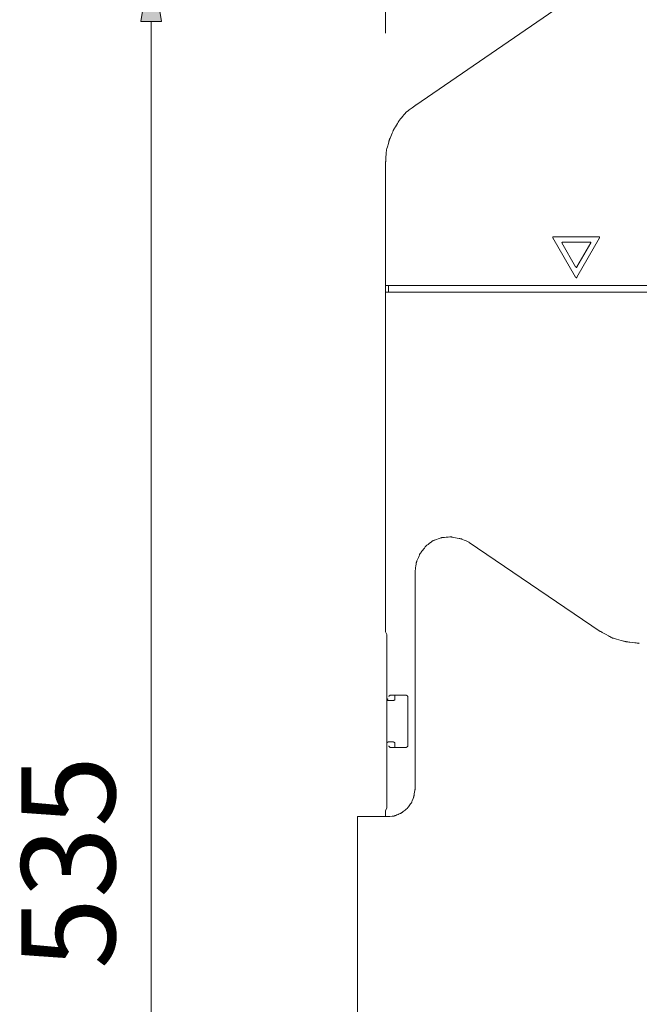
# Model space of a CAD drawing. Units: inches. Extents: x 48 to 157, y 95 to 197.
# Drawn here: x 48 to 64, y 154 to 180 of the extents above; entities that cross this region are included whole.
import ezdxf

# ---------------------------------------------------------------- set-up
doc = ezdxf.new("R2010")
doc.units = ezdxf.units.IN
doc.header["$MEASUREMENT"] = 0
doc.layers.add('Capa 1', color=7, linetype='Continuous')
doc.layers.add('COTAS', color=7, linetype='Continuous')

# ---------------------------------------------------------------- blocks, each defined once
blk = doc.blocks.new('block 84')
at = {"layer": 'Capa 1', "color": 7, "lineweight": 9, "true_color": 0xffffff}
blk.add_lwpolyline([(56.924, 142.935), (56.924, 158.936)], dxfattribs=at)
blk = doc.blocks.new('block 85')
at = {"layer": 'Capa 1', "color": 7, "lineweight": 9, "true_color": 0xffffff}
blk.add_lwpolyline([(62.763, 173.561), (63.132, 174.201)], dxfattribs=at)
blk = doc.blocks.new('block 86')
at = {"layer": 'Capa 1', "color": 7, "lineweight": 9, "true_color": 0xffffff}
blk.add_lwpolyline([(63.371, 174.33), (62.763, 173.289)], dxfattribs=at)
blk = doc.blocks.new('block 88')
at = {"layer": 'Capa 1', "color": 7, "lineweight": 9, "true_color": 0xffffff}
blk.add_lwpolyline([(57.674, 176.345), (57.674, 173.065)], dxfattribs=at)
blk = doc.blocks.new('block 89')
at = {"layer": 'Capa 1', "color": 7, "lineweight": 9, "true_color": 0xffffff}
blk.add_lwpolyline([(57.674, 159.097), (57.674, 158.936)], dxfattribs=at)
blk = doc.blocks.new('block 90')
at = {"layer": 'Capa 1', "color": 7, "lineweight": 9, "true_color": 0xffffff}
blk.add_lwpolyline([(57.674, 172.889), (57.674, 173.065)], dxfattribs=at)
blk = doc.blocks.new('block 91')
at = {"layer": 'Capa 1', "color": 7, "lineweight": 9, "true_color": 0xffffff}
blk.add_lwpolyline([(57.707, 159.16), (57.707, 163.784)], dxfattribs=at)
blk = doc.blocks.new('block 92')
at = {"layer": 'Capa 1', "color": 7, "lineweight": 9, "true_color": 0xffffff}
blk.add_lwpolyline([(57.754, 172.889), (57.754, 173.065)], dxfattribs=at)
blk = doc.blocks.new('block 93')
at = {"layer": 'Capa 1', "color": 7, "lineweight": 9, "true_color": 0xffffff}
blk.add_lwpolyline([(57.915, 162.168), (57.915, 162.056)], dxfattribs=at)
blk = doc.blocks.new('block 94')
at = {"layer": 'Capa 1', "color": 7, "lineweight": 9, "true_color": 0xffffff}
blk.add_lwpolyline([(57.915, 160.776), (57.915, 160.889)], dxfattribs=at)
blk = doc.blocks.new('block 95')
at = {"layer": 'Capa 1', "color": 7, "lineweight": 9, "true_color": 0xffffff}
blk.add_lwpolyline([(58.268, 162.12), (58.268, 160.825)], dxfattribs=at)
blk = doc.blocks.new('block 96')
at = {"layer": 'Capa 1', "color": 7, "lineweight": 9, "true_color": 0xffffff}
blk.add_lwpolyline([(58.46, 165.464), (58.46, 159.672)], dxfattribs=at)
blk = doc.blocks.new('block 97')
at = {"layer": 'Capa 1', "color": 7, "lineweight": 9, "true_color": 0xffffff}
blk.add_lwpolyline([(57.674, 159.097), (57.707, 159.16)], dxfattribs=at)
blk = doc.blocks.new('block 125')
at = {"layer": 'Capa 1', "color": 7, "lineweight": 9, "true_color": 0xffffff}
blk.add_lwpolyline([(57.674, 163.848), (57.707, 163.784)], dxfattribs=at)
blk = doc.blocks.new('block 160')
at = {"layer": 'Capa 1', "color": 7, "lineweight": 9, "true_color": 0xffffff}
blk.add_lwpolyline([(62.731, 173.288), (62.123, 174.33)], dxfattribs=at)
blk = doc.blocks.new('block 161')
at = {"layer": 'Capa 1', "color": 7, "lineweight": 9, "true_color": 0xffffff}
blk.add_lwpolyline([(62.365, 174.201), (62.731, 173.561)], dxfattribs=at)
blk = doc.blocks.new('block 168')
at = {"layer": 'Capa 1', "color": 7, "lineweight": 9, "true_color": 0xffffff}
blk.add_lwpolyline([(59.9, 166.233), (63.386, 163.865)], dxfattribs=at)
blk = doc.blocks.new('block 176')
at = {"layer": 'Capa 1', "color": 7, "lineweight": 9, "true_color": 0xffffff}
blk.add_lwpolyline([(56.924, 158.936), (57.707, 158.936)], dxfattribs=at)
blk = doc.blocks.new('block 191')
at = {"layer": 'Capa 1', "color": 7, "lineweight": 9, "true_color": 0xffffff}
blk.add_lwpolyline([(58.22, 160.777), (57.818, 160.777)], dxfattribs=at)
blk = doc.blocks.new('block 192')
at = {"layer": 'Capa 1', "color": 7, "lineweight": 9, "true_color": 0xffffff}
blk.add_lwpolyline([(57.739, 160.921), (57.884, 160.921)], dxfattribs=at)
blk = doc.blocks.new('block 195')
at = {"layer": 'Capa 1', "color": 7, "lineweight": 9, "true_color": 0xffffff}
blk.add_lwpolyline([(57.884, 162.024), (57.739, 162.024)], dxfattribs=at)
blk = doc.blocks.new('block 196')
at = {"layer": 'Capa 1', "color": 7, "lineweight": 9, "true_color": 0xffffff}
blk.add_lwpolyline([(57.818, 162.169), (58.22, 162.169)], dxfattribs=at)
blk = doc.blocks.new('block 259')
at = {"layer": 'Capa 1', "color": 7, "lineweight": 9, "true_color": 0xffffff}
blk.add_lwpolyline([(65.019, 172.889), (57.674, 172.889)], dxfattribs=at)
blk = doc.blocks.new('block 263')
at = {"layer": 'Capa 1', "color": 7, "lineweight": 9, "true_color": 0xffffff}
blk.add_lwpolyline([(57.674, 173.065), (65.019, 173.065)], dxfattribs=at)
blk = doc.blocks.new('block 269')
at = {"layer": 'Capa 1', "color": 7, "lineweight": 9, "true_color": 0xffffff}
blk.add_lwpolyline([(63.114, 174.217), (62.379, 174.217)], dxfattribs=at)
blk = doc.blocks.new('block 270')
at = {"layer": 'Capa 1', "color": 7, "lineweight": 9, "true_color": 0xffffff}
blk.add_lwpolyline([(62.139, 174.361), (63.356, 174.361)], dxfattribs=at)
blk = doc.blocks.new('block 338')
at = {"layer": 'Capa 1', "color": 7, "lineweight": 9, "true_color": 0xffffff}
blk.add_lwpolyline([(57.707, 158.936), (57.708, 158.936), (57.713, 158.937), (57.72, 158.937), (57.73, 158.938), (57.742, 158.939), (57.755, 158.94), (57.785, 158.943), (57.846, 158.947), (57.872, 158.95), (57.882, 158.95), (57.891, 158.951), (57.896, 158.952), (57.899, 158.952), (57.9, 158.952), (57.904, 158.954), (57.91, 158.956), (57.919, 158.96), (57.931, 158.965), (57.944, 158.97), (57.973, 158.982), (58.004, 158.995), (58.035, 159.008), (58.062, 159.019), (58.073, 159.023), (58.082, 159.027), (58.088, 159.029), (58.091, 159.031), (58.092, 159.031), (58.094, 159.033), (58.099, 159.036), (58.105, 159.041), (58.113, 159.048), (58.122, 159.055), (58.144, 159.072), (58.19, 159.108), (58.21, 159.124), (58.218, 159.131), (58.225, 159.136), (58.231, 159.14), (58.234, 159.143), (58.236, 159.145), (58.24, 159.15), (58.245, 159.156), (58.252, 159.164), (58.26, 159.174), (58.278, 159.198), (58.299, 159.224), (58.32, 159.25), (58.339, 159.273), (58.347, 159.283), (58.353, 159.291), (58.359, 159.298), (58.362, 159.302), (58.363, 159.304), (58.364, 159.305), (58.365, 159.309), (58.368, 159.315), (58.371, 159.324), (58.374, 159.334), (58.383, 159.36), (58.403, 159.416), (58.413, 159.443), (58.417, 159.454), (58.42, 159.464), (58.423, 159.472), (58.425, 159.477), (58.426, 159.48), (58.426, 159.48), (58.426, 159.483), (58.427, 159.488), (58.429, 159.496), (58.431, 159.507), (58.435, 159.533), (58.446, 159.594), (58.451, 159.624), (58.453, 159.637), (58.455, 159.649), (58.457, 159.659), (58.458, 159.666), (58.459, 159.671), (58.459, 159.672)], dxfattribs=at)
blk = doc.blocks.new('block 339')
at = {"layer": 'Capa 1', "color": 7, "lineweight": 9, "true_color": 0xffffff}
blk.add_lwpolyline([(58.22, 160.776), (58.22, 160.777), (58.22, 160.777), (58.221, 160.777), (58.221, 160.777), (58.223, 160.778), (58.224, 160.779), (58.226, 160.779), (58.227, 160.78), (58.229, 160.781), (58.233, 160.783), (58.237, 160.786), (58.241, 160.788), (58.243, 160.789), (58.245, 160.789), (58.246, 160.79), (58.247, 160.791), (58.248, 160.791), (58.249, 160.792), (58.249, 160.792), (58.249, 160.792), (58.249, 160.792), (58.249, 160.792), (58.25, 160.792), (58.25, 160.793), (58.25, 160.793), (58.251, 160.794), (58.251, 160.795), (58.252, 160.797), (58.253, 160.799), (58.255, 160.801), (58.256, 160.803), (58.257, 160.805), (58.26, 160.81), (58.262, 160.814), (58.263, 160.816), (58.265, 160.818), (58.266, 160.82), (58.266, 160.822), (58.267, 160.823), (58.268, 160.824), (58.268, 160.824), (58.268, 160.824), (58.268, 160.825), (58.268, 160.825)], dxfattribs=at)
blk = doc.blocks.new('block 340')
at = {"layer": 'Capa 1', "color": 7, "lineweight": 9, "true_color": 0xffffff}
blk.add_lwpolyline([(58.268, 162.12), (58.268, 162.12), (58.268, 162.12), (58.268, 162.12), (58.268, 162.121), (58.267, 162.122), (58.266, 162.123), (58.266, 162.125), (58.265, 162.126), (58.263, 162.128), (58.262, 162.13), (58.26, 162.135), (58.257, 162.139), (58.256, 162.141), (58.255, 162.143), (58.254, 162.145), (58.252, 162.147), (58.252, 162.149), (58.251, 162.15), (58.25, 162.151), (58.25, 162.152), (58.25, 162.152), (58.25, 162.152), (58.25, 162.152), (58.25, 162.152), (58.249, 162.152), (58.249, 162.152), (58.249, 162.153), (58.248, 162.153), (58.246, 162.154), (58.245, 162.155), (58.243, 162.156), (58.242, 162.157), (58.24, 162.158), (58.238, 162.159), (58.233, 162.161), (58.229, 162.163), (58.227, 162.164), (58.226, 162.165), (58.224, 162.166), (58.223, 162.167), (58.222, 162.168), (58.221, 162.168), (58.22, 162.168), (58.22, 162.168), (58.22, 162.168)], dxfattribs=at)
blk = doc.blocks.new('block 341')
at = {"layer": 'Capa 1', "color": 7, "lineweight": 9, "true_color": 0xffffff}
blk.add_lwpolyline([(57.915, 160.889), (57.915, 160.889), (57.915, 160.889), (57.915, 160.89), (57.915, 160.89), (57.915, 160.891), (57.915, 160.892), (57.915, 160.893), (57.915, 160.894), (57.915, 160.898), (57.915, 160.9), (57.915, 160.901), (57.915, 160.901), (57.915, 160.902), (57.915, 160.903), (57.915, 160.903), (57.915, 160.903), (57.915, 160.904), (57.915, 160.904), (57.915, 160.904), (57.915, 160.904), (57.914, 160.904), (57.914, 160.904), (57.913, 160.904), (57.913, 160.905), (57.912, 160.905), (57.912, 160.906), (57.911, 160.906), (57.91, 160.906), (57.908, 160.907), (57.906, 160.908), (57.904, 160.91), (57.902, 160.911), (57.898, 160.913), (57.896, 160.914), (57.893, 160.916), (57.891, 160.917), (57.89, 160.918), (57.888, 160.919), (57.887, 160.919), (57.886, 160.92), (57.886, 160.92), (57.885, 160.92), (57.885, 160.92), (57.884, 160.921), (57.884, 160.921), (57.884, 160.921), (57.884, 160.921), (57.883, 160.921)], dxfattribs=at)
blk = doc.blocks.new('block 342')
at = {"layer": 'Capa 1', "color": 7, "lineweight": 9, "true_color": 0xffffff}
blk.add_lwpolyline([(57.739, 160.921), (57.739, 160.921), (57.739, 160.921), (57.739, 160.921), (57.738, 160.921), (57.738, 160.92), (57.737, 160.92), (57.737, 160.92), (57.736, 160.919), (57.735, 160.919), (57.735, 160.919), (57.733, 160.918), (57.731, 160.917), (57.729, 160.916), (57.727, 160.915), (57.724, 160.913), (57.72, 160.911), (57.717, 160.91), (57.715, 160.909), (57.713, 160.908), (57.711, 160.907), (57.711, 160.906), (57.71, 160.906), (57.709, 160.906), (57.708, 160.905), (57.708, 160.905), (57.707, 160.905), (57.707, 160.905), (57.707, 160.904), (57.706, 160.904), (57.706, 160.904), (57.706, 160.904), (57.706, 160.904), (57.706, 160.904), (57.706, 160.903), (57.706, 160.903), (57.706, 160.902), (57.706, 160.901), (57.706, 160.9), (57.706, 160.898), (57.706, 160.894), (57.706, 160.893), (57.706, 160.892), (57.706, 160.891), (57.706, 160.89), (57.706, 160.89), (57.706, 160.889), (57.706, 160.889), (57.706, 160.889)], dxfattribs=at)
blk = doc.blocks.new('block 343')
at = {"layer": 'Capa 1', "color": 7, "lineweight": 9, "true_color": 0xffffff}
blk.add_lwpolyline([(57.884, 162.024), (57.884, 162.024), (57.884, 162.024), (57.884, 162.024), (57.884, 162.024), (57.885, 162.024), (57.885, 162.025), (57.886, 162.025), (57.887, 162.025), (57.887, 162.026), (57.888, 162.026), (57.89, 162.027), (57.892, 162.028), (57.894, 162.029), (57.896, 162.03), (57.898, 162.031), (57.902, 162.033), (57.905, 162.034), (57.907, 162.035), (57.909, 162.036), (57.91, 162.037), (57.912, 162.038), (57.913, 162.038), (57.913, 162.038), (57.914, 162.039), (57.914, 162.039), (57.915, 162.039), (57.915, 162.039), (57.915, 162.039), (57.915, 162.039), (57.915, 162.039), (57.915, 162.04), (57.915, 162.04), (57.915, 162.041), (57.915, 162.041), (57.915, 162.042), (57.915, 162.043), (57.915, 162.044), (57.915, 162.046), (57.915, 162.049), (57.915, 162.051), (57.915, 162.052), (57.915, 162.053), (57.915, 162.054), (57.915, 162.055), (57.915, 162.056), (57.915, 162.056), (57.915, 162.057), (57.915, 162.057)], dxfattribs=at)
blk = doc.blocks.new('block 344')
at = {"layer": 'Capa 1', "color": 7, "lineweight": 9, "true_color": 0xffffff}
blk.add_lwpolyline([(57.707, 162.057), (57.707, 162.056), (57.707, 162.056), (57.707, 162.056), (57.707, 162.055), (57.707, 162.054), (57.707, 162.053), (57.707, 162.052), (57.707, 162.051), (57.707, 162.047), (57.707, 162.045), (57.707, 162.044), (57.707, 162.043), (57.707, 162.042), (57.707, 162.042), (57.707, 162.041), (57.707, 162.041), (57.707, 162.041), (57.707, 162.04), (57.707, 162.04), (57.707, 162.04), (57.707, 162.04), (57.708, 162.04), (57.708, 162.04), (57.709, 162.039), (57.709, 162.039), (57.71, 162.039), (57.711, 162.038), (57.712, 162.038), (57.713, 162.037), (57.715, 162.036), (57.718, 162.035), (57.72, 162.034), (57.724, 162.031), (57.727, 162.03), (57.729, 162.029), (57.731, 162.028), (57.733, 162.027), (57.735, 162.026), (57.735, 162.026), (57.736, 162.025), (57.737, 162.025), (57.737, 162.025), (57.738, 162.025), (57.738, 162.024), (57.739, 162.024), (57.739, 162.024), (57.739, 162.024), (57.739, 162.024)], dxfattribs=at)
blk = doc.blocks.new('block 345')
at = {"layer": 'Capa 1', "color": 7, "lineweight": 9, "true_color": 0xffffff}
blk.add_lwpolyline([(59.9, 166.233), (59.897, 166.234), (59.888, 166.238), (59.874, 166.244), (59.856, 166.251), (59.814, 166.269), (59.767, 166.289), (59.723, 166.308), (59.705, 166.316), (59.69, 166.322), (59.68, 166.326), (59.675, 166.328), (59.673, 166.328), (59.664, 166.33), (59.65, 166.333), (59.63, 166.337), (59.582, 166.346), (59.529, 166.356), (59.478, 166.366), (59.456, 166.37), (59.439, 166.374), (59.426, 166.376), (59.419, 166.377), (59.417, 166.378), (59.41, 166.377), (59.398, 166.376), (59.381, 166.375), (59.337, 166.372), (59.287, 166.368), (59.238, 166.365), (59.217, 166.364), (59.2, 166.362), (59.187, 166.361), (59.179, 166.361), (59.177, 166.361), (59.172, 166.359), (59.161, 166.355), (59.145, 166.35), (59.125, 166.343), (59.102, 166.335), (59.005, 166.302), (58.983, 166.295), (58.965, 166.289), (58.951, 166.284), (58.942, 166.281), (58.936, 166.278), (58.928, 166.272), (58.916, 166.263), (58.901, 166.251), (58.883, 166.238), (58.843, 166.209), (58.804, 166.179), (58.786, 166.166), (58.771, 166.154), (58.759, 166.145), (58.751, 166.139), (58.745, 166.134), (58.74, 166.127), (58.73, 166.114), (58.718, 166.098), (58.704, 166.08), (58.638, 165.994), (58.623, 165.974), (58.61, 165.957), (58.599, 165.943), (58.592, 165.933), (58.588, 165.928), (58.587, 165.926), (58.584, 165.919), (58.579, 165.907), (58.572, 165.891), (58.563, 165.872), (58.544, 165.827), (58.524, 165.78), (58.507, 165.74), (58.5, 165.724), (58.495, 165.712), (58.492, 165.706), (58.492, 165.705), (58.491, 165.7), (58.49, 165.689), (58.487, 165.674), (58.485, 165.654), (58.479, 165.607), (58.472, 165.557), (58.466, 165.511), (58.463, 165.492), (58.461, 165.477), (58.46, 165.468), (58.46, 165.464)], dxfattribs=at)
blk = doc.blocks.new('block 350')
at = {"layer": 'Capa 1', "color": 7, "lineweight": 9, "true_color": 0xffffff}
blk.add_lwpolyline([(63.386, 163.865), (63.389, 163.863), (63.4, 163.858), (63.416, 163.849), (63.436, 163.838), (63.46, 163.824), (63.488, 163.809), (63.547, 163.777), (63.606, 163.744), (63.633, 163.729), (63.657, 163.716), (63.678, 163.705), (63.694, 163.696), (63.704, 163.69), (63.708, 163.688), (63.712, 163.687), (63.723, 163.684), (63.74, 163.679), (63.763, 163.673), (63.789, 163.666), (63.819, 163.658), (63.884, 163.64), (63.948, 163.622), (63.978, 163.614), (64.005, 163.607), (64.027, 163.601), (64.044, 163.596), (64.056, 163.593), (64.06, 163.592), (64.064, 163.591), (64.075, 163.59), (64.093, 163.587), (64.117, 163.584), (64.145, 163.581), (64.176, 163.577), (64.243, 163.568), (64.311, 163.56), (64.342, 163.556), (64.37, 163.552), (64.393, 163.549), (64.411, 163.547), (64.423, 163.545), (64.427, 163.545)], dxfattribs=at)
blk = doc.blocks.new('block 354')
at = {"layer": 'Capa 1', "color": 7, "lineweight": 9, "true_color": 0xffffff}
blk.add_lwpolyline([(58.476, 177.866), (58.474, 177.864), (58.468, 177.86), (58.459, 177.853), (58.447, 177.844), (58.415, 177.821), (58.378, 177.794), (58.301, 177.738), (58.269, 177.714), (58.256, 177.705), (58.245, 177.697), (58.238, 177.692), (58.235, 177.69), (58.234, 177.689), (58.23, 177.684), (58.224, 177.677), (58.214, 177.666), (58.191, 177.638), (58.161, 177.604), (58.13, 177.567), (58.1, 177.531), (58.073, 177.5), (58.062, 177.488), (58.054, 177.477), (58.047, 177.47), (58.044, 177.466), (58.043, 177.465), (58.04, 177.461), (58.036, 177.453), (58.029, 177.441), (58.009, 177.411), (57.986, 177.373), (57.934, 177.29), (57.911, 177.253), (57.902, 177.238), (57.894, 177.225), (57.888, 177.216), (57.885, 177.21), (57.882, 177.205), (57.879, 177.198), (57.875, 177.187), (57.862, 177.156), (57.845, 177.117), (57.827, 177.073), (57.809, 177.029), (57.793, 176.99), (57.78, 176.959), (57.775, 176.948), (57.772, 176.941), (57.77, 176.936), (57.769, 176.929), (57.766, 176.919), (57.762, 176.905), (57.757, 176.887), (57.746, 176.846), (57.721, 176.753), (57.709, 176.71), (57.7, 176.676), (57.696, 176.663), (57.694, 176.654), (57.693, 176.65), (57.692, 176.649), (57.692, 176.645), (57.692, 176.636), (57.691, 176.623), (57.69, 176.607), (57.687, 176.566), (57.681, 176.469), (57.679, 176.423), (57.676, 176.383), (57.675, 176.368), (57.674, 176.356), (57.674, 176.349), (57.674, 176.346)], dxfattribs=at)
blk = doc.blocks.new('block 355')
at = {"layer": 'Capa 1', "color": 7, "lineweight": 9, "true_color": 0xffffff}
blk.add_lwpolyline([(62.731, 173.561), (62.731, 173.561), (62.731, 173.56), (62.731, 173.56), (62.732, 173.56), (62.732, 173.56), (62.733, 173.559), (62.733, 173.559), (62.734, 173.558), (62.735, 173.557), (62.736, 173.556), (62.738, 173.554), (62.739, 173.553), (62.741, 173.551), (62.742, 173.55), (62.744, 173.549), (62.745, 173.548), (62.746, 173.547), (62.746, 173.547), (62.747, 173.546), (62.747, 173.546), (62.747, 173.545), (62.748, 173.545), (62.748, 173.545), (62.748, 173.545), (62.748, 173.545), (62.748, 173.545), (62.748, 173.545), (62.748, 173.545), (62.749, 173.545), (62.75, 173.545), (62.751, 173.545), (62.753, 173.545), (62.755, 173.545), (62.758, 173.545), (62.76, 173.545), (62.761, 173.545), (62.762, 173.545), (62.762, 173.545), (62.763, 173.545), (62.763, 173.545), (62.763, 173.545), (62.763, 173.545), (62.763, 173.545), (62.763, 173.545), (62.763, 173.545), (62.763, 173.546), (62.763, 173.547), (62.763, 173.548), (62.763, 173.549), (62.763, 173.55), (62.763, 173.553), (62.763, 173.556), (62.763, 173.557), (62.763, 173.558), (62.763, 173.559), (62.763, 173.56), (62.763, 173.56), (62.763, 173.56), (62.763, 173.561), (62.763, 173.561)], dxfattribs=at)
blk = doc.blocks.new('block 356')
at = {"layer": 'Capa 1', "color": 7, "lineweight": 9, "true_color": 0xffffff}
blk.add_lwpolyline([(63.132, 174.201), (63.132, 174.201), (63.132, 174.201), (63.132, 174.201), (63.132, 174.201), (63.132, 174.202), (63.132, 174.202), (63.132, 174.202), (63.132, 174.202), (63.132, 174.203), (63.132, 174.204), (63.132, 174.205), (63.132, 174.206), (63.132, 174.208), (63.132, 174.211), (63.132, 174.212), (63.132, 174.213), (63.132, 174.214), (63.132, 174.215), (63.132, 174.215), (63.132, 174.216), (63.132, 174.216), (63.132, 174.217), (63.132, 174.217), (63.132, 174.217), (63.132, 174.217), (63.132, 174.217), (63.132, 174.217), (63.132, 174.217), (63.132, 174.217), (63.132, 174.217), (63.132, 174.217), (63.132, 174.217), (63.131, 174.217), (63.131, 174.217), (63.131, 174.217), (63.13, 174.217), (63.129, 174.217), (63.128, 174.217), (63.126, 174.217), (63.125, 174.217), (63.123, 174.217), (63.121, 174.217), (63.12, 174.217), (63.119, 174.217), (63.118, 174.217), (63.117, 174.217), (63.116, 174.217), (63.116, 174.217), (63.116, 174.217), (63.115, 174.217), (63.115, 174.217), (63.115, 174.217), (63.115, 174.217), (63.115, 174.217), (63.115, 174.217)], dxfattribs=at)
blk = doc.blocks.new('block 357')
at = {"layer": 'Capa 1', "color": 7, "lineweight": 9, "true_color": 0xffffff}
blk.add_lwpolyline([(62.379, 174.217), (62.366, 174.201)], dxfattribs=at)
blk = doc.blocks.new('block 358')
at = {"layer": 'Capa 1', "color": 7, "lineweight": 9, "true_color": 0xffffff}
blk.add_lwpolyline([(62.139, 174.361), (62.139, 174.361), (62.139, 174.361), (62.138, 174.361), (62.138, 174.361), (62.137, 174.361), (62.136, 174.361), (62.135, 174.361), (62.134, 174.361), (62.129, 174.361), (62.127, 174.361), (62.126, 174.361), (62.125, 174.361), (62.125, 174.361), (62.124, 174.361), (62.123, 174.361), (62.123, 174.361), (62.123, 174.361), (62.123, 174.361), (62.123, 174.36), (62.123, 174.36), (62.123, 174.36), (62.123, 174.359), (62.123, 174.359), (62.123, 174.358), (62.123, 174.358), (62.123, 174.357), (62.123, 174.356), (62.123, 174.354), (62.123, 174.352), (62.123, 174.35), (62.123, 174.348), (62.123, 174.343), (62.123, 174.341), (62.123, 174.339), (62.123, 174.337), (62.123, 174.335), (62.123, 174.334), (62.123, 174.332), (62.123, 174.331), (62.123, 174.331), (62.123, 174.33), (62.123, 174.33), (62.123, 174.33), (62.123, 174.329), (62.123, 174.329), (62.123, 174.329)], dxfattribs=at)
blk = doc.blocks.new('block 359')
at = {"layer": 'Capa 1', "color": 7, "lineweight": 9, "true_color": 0xffffff}
blk.add_lwpolyline([(63.371, 174.329), (63.371, 174.329), (63.371, 174.329), (63.371, 174.33), (63.371, 174.33), (63.371, 174.33), (63.371, 174.331), (63.371, 174.331), (63.371, 174.332), (63.371, 174.334), (63.371, 174.335), (63.371, 174.337), (63.371, 174.339), (63.371, 174.342), (63.371, 174.344), (63.371, 174.348), (63.371, 174.351), (63.371, 174.353), (63.371, 174.355), (63.371, 174.356), (63.371, 174.358), (63.371, 174.359), (63.371, 174.359), (63.371, 174.36), (63.371, 174.36), (63.371, 174.361), (63.371, 174.361), (63.371, 174.361), (63.371, 174.361), (63.371, 174.361), (63.371, 174.361), (63.37, 174.361), (63.37, 174.361), (63.369, 174.361), (63.368, 174.361), (63.368, 174.361), (63.367, 174.361), (63.365, 174.361), (63.361, 174.361), (63.359, 174.361), (63.358, 174.361), (63.358, 174.361), (63.357, 174.361), (63.357, 174.361), (63.357, 174.361), (63.356, 174.361)], dxfattribs=at)
blk = doc.blocks.new('block 360')
at = {"layer": 'Capa 1', "color": 7, "lineweight": 9, "true_color": 0xffffff}
blk.add_lwpolyline([(62.731, 173.288), (62.731, 173.288), (62.731, 173.288), (62.731, 173.288), (62.732, 173.288), (62.732, 173.287), (62.733, 173.287), (62.733, 173.286), (62.734, 173.286), (62.735, 173.285), (62.736, 173.283), (62.738, 173.282), (62.739, 173.28), (62.741, 173.279), (62.742, 173.277), (62.744, 173.276), (62.745, 173.275), (62.746, 173.274), (62.746, 173.274), (62.747, 173.273), (62.747, 173.273), (62.747, 173.273), (62.748, 173.273), (62.748, 173.272), (62.748, 173.272), (62.748, 173.272), (62.748, 173.272), (62.748, 173.272), (62.748, 173.272), (62.749, 173.272), (62.75, 173.272), (62.751, 173.272), (62.753, 173.272), (62.755, 173.272), (62.758, 173.272), (62.76, 173.272), (62.761, 173.272), (62.762, 173.272), (62.762, 173.272), (62.763, 173.272), (62.763, 173.272), (62.763, 173.272), (62.763, 173.272), (62.763, 173.272), (62.763, 173.273), (62.763, 173.273), (62.763, 173.273), (62.763, 173.273), (62.763, 173.274), (62.763, 173.275), (62.763, 173.276), (62.763, 173.277), (62.763, 173.28), (62.763, 173.283), (62.763, 173.285), (62.763, 173.286), (62.763, 173.287), (62.763, 173.287), (62.763, 173.288), (62.763, 173.288), (62.763, 173.288), (62.763, 173.288), (62.763, 173.288)], dxfattribs=at)
blk = doc.blocks.new('block 463')
at = {"layer": 'Capa 1', "color": 7, "lineweight": 9, "true_color": 0xffffff}
blk.add_lwpolyline([(57.818, 160.776), (57.818, 160.776), (57.818, 160.776), (57.817, 160.776), (57.815, 160.776), (57.814, 160.776), (57.812, 160.776), (57.81, 160.776), (57.808, 160.776), (57.8, 160.776), (57.795, 160.776), (57.793, 160.776), (57.792, 160.776), (57.79, 160.776), (57.789, 160.776), (57.788, 160.776), (57.787, 160.776), (57.787, 160.776), (57.787, 160.777), (57.787, 160.777), (57.787, 160.777), (57.787, 160.778), (57.787, 160.778), (57.787, 160.78), (57.787, 160.782), (57.787, 160.784), (57.787, 160.786), (57.787, 160.788), (57.787, 160.79), (57.787, 160.791), (57.787, 160.791), (57.787, 160.792), (57.787, 160.792), (57.787, 160.792), (57.787, 160.792), (57.786, 160.792), (57.786, 160.792), (57.784, 160.792), (57.783, 160.792), (57.78, 160.792), (57.776, 160.792), (57.774, 160.792), (57.773, 160.792), (57.772, 160.792), (57.772, 160.792), (57.771, 160.792), (57.771, 160.792), (57.771, 160.792), (57.771, 160.792), (57.771, 160.793), (57.771, 160.793), (57.771, 160.795), (57.771, 160.797), (57.771, 160.802), (57.771, 160.804), (57.771, 160.806), (57.771, 160.807), (57.771, 160.807), (57.771, 160.808), (57.771, 160.808), (57.771, 160.809), (57.771, 160.809), (57.771, 160.809), (57.771, 160.809), (57.77, 160.809), (57.769, 160.809), (57.768, 160.809), (57.766, 160.809), (57.764, 160.809), (57.759, 160.809), (57.757, 160.809), (57.755, 160.809), (57.754, 160.809), (57.754, 160.809), (57.753, 160.809), (57.753, 160.809)], dxfattribs=at)
blk = doc.blocks.new('block 464')
at = {"layer": 'Capa 1', "color": 7, "lineweight": 9, "true_color": 0xffffff}
blk.add_lwpolyline([(57.754, 162.137), (57.754, 162.137), (57.754, 162.137), (57.755, 162.137), (57.755, 162.137), (57.757, 162.137), (57.759, 162.137), (57.764, 162.137), (57.766, 162.137), (57.768, 162.137), (57.769, 162.137), (57.77, 162.137), (57.77, 162.137), (57.771, 162.137), (57.771, 162.137), (57.771, 162.137), (57.771, 162.137), (57.771, 162.138), (57.771, 162.139), (57.771, 162.14), (57.771, 162.142), (57.771, 162.144), (57.771, 162.146), (57.771, 162.148), (57.771, 162.149), (57.771, 162.151), (57.771, 162.151), (57.771, 162.151), (57.771, 162.151), (57.771, 162.151), (57.771, 162.151), (57.772, 162.151), (57.773, 162.151), (57.775, 162.151), (57.777, 162.151), (57.782, 162.151), (57.784, 162.151), (57.785, 162.151), (57.786, 162.151), (57.787, 162.151), (57.787, 162.151), (57.787, 162.151), (57.787, 162.151), (57.787, 162.152), (57.787, 162.152), (57.787, 162.153), (57.787, 162.155), (57.787, 162.157), (57.787, 162.162), (57.787, 162.164), (57.787, 162.166), (57.787, 162.167), (57.787, 162.167), (57.787, 162.168), (57.787, 162.168), (57.787, 162.169), (57.787, 162.169), (57.787, 162.169), (57.788, 162.169), (57.789, 162.169), (57.79, 162.169), (57.792, 162.169), (57.794, 162.169), (57.796, 162.169), (57.8, 162.169), (57.809, 162.169), (57.811, 162.169), (57.812, 162.169), (57.814, 162.169), (57.816, 162.169), (57.817, 162.169), (57.818, 162.169), (57.818, 162.169), (57.819, 162.169)], dxfattribs=at)
blk = doc.blocks.new('block 465')
at = {"layer": 'Capa 1', "color": 7, "lineweight": 9, "true_color": 0xffffff}
blk.add_open_spline([(57.739, 162.057), (57.739, 162.057), (57.724, 162.057), (57.724, 162.057), (57.724, 162.057), (57.724, 162.057), (57.724, 162.072), (57.706, 162.072), (57.706, 162.072), (57.706, 162.072), (57.706, 162.072), (57.706, 162.089), (57.706, 162.089)], degree=3, knots=[0, 0, 0, 0, 1, 1, 1, 2, 2, 2, 3, 3, 3, 4, 4, 4, 4], dxfattribs=at)
blk = doc.blocks.new('block 566')
at = {"layer": 'Capa 1', "color": 7, "lineweight": 9, "true_color": 0xffffff}
blk.add_lwpolyline([(57.674, 172.889), (57.674, 163.848)], dxfattribs=at)
blk = doc.blocks.new('block 568')
at = {"layer": 'Capa 1', "color": 7, "lineweight": 9, "true_color": 0xffffff}
blk.add_lwpolyline([(64.018, 181.672), (58.476, 177.866)], dxfattribs=at)
blk = doc.blocks.new('block 930')
at = {"layer": 'COTAS', "color": 7, "lineweight": 9, "true_color": 0xffffff}
blk.add_lwpolyline([(51.432, 133.978), (51.432, 180.09)], dxfattribs=at)
blk = doc.blocks.new('block 932')
at = {"layer": 'COTAS', "true_color": 0xffffff}
h = blk.add_hatch(color=7, dxfattribs=at)
h.dxf.hatch_style = 2
h.paths.add_polyline_path([(51.155, 180.09), (51.432, 181.753), (51.71, 180.09)])
at = {"layer": 'COTAS', "lineweight": 0}
blk.add_lwpolyline([(51.155, 180.09), (51.432, 181.753), (51.71, 180.09), (51.155, 180.09)], dxfattribs=at)
blk = doc.blocks.new('block 933')
at = {"layer": 'COTAS', "color": 7, "true_color": 0xffffff, "insert": (50.472, 154.881), "char_height": 2.49767, "attachment_point": 7, "rotation": 90}
blk.add_mtext('\\fArial|b1|i0|c0|p34;\\W1;535', dxfattribs=at)
blk = doc.blocks.new('block 934')
at = {"layer": 'COTAS', "color": 7, "lineweight": 9, "true_color": 0xffffff}
blk.add_lwpolyline([(57.674, 179.777), (57.674, 195.193)], dxfattribs=at)
blk = doc.blocks.new('block 984')
at = {"layer": 'DEFPOINTS', "color": 7, "lineweight": 9, "true_color": 0xffffff}
blk.add_lwpolyline([(57.674, 179.777), (57.674, 179.777)], dxfattribs=at)

msp = doc.modelspace()

# ---------------------------------------------------------------- block references
at = {"layer": 'Capa 1'}
for name in ['block 568', 'block 354', 'block 88', 'block 358', 'block 160', 'block 270', 'block 161', 'block 357', 'block 269', 'block 86', 'block 85', 'block 356', 'block 359', 'block 355', 'block 360', 'block 90', 'block 263', 'block 259', 'block 566', 'block 92', 'block 345', 'block 168', 'block 96', 'block 125', 'block 91', 'block 350', 'block 464', 'block 196', 'block 93', 'block 340', 'block 465', 'block 344', 'block 195', 'block 343', 'block 95', 'block 342', 'block 192', 'block 341', 'block 94', 'block 463', 'block 191', 'block 339', 'block 338', 'block 97', 'block 89', 'block 84', 'block 176']:
    msp.add_blockref(name, (0, 0), dxfattribs=at)
at = {"layer": 'COTAS'}
for name in ['block 934', 'block 932', 'block 930', 'block 933']:
    msp.add_blockref(name, (0, 0), dxfattribs=at)
at = {"layer": 'DEFPOINTS'}
msp.add_blockref('block 984', (0, 0), dxfattribs=at)

doc.saveas('drawing.dxf')
